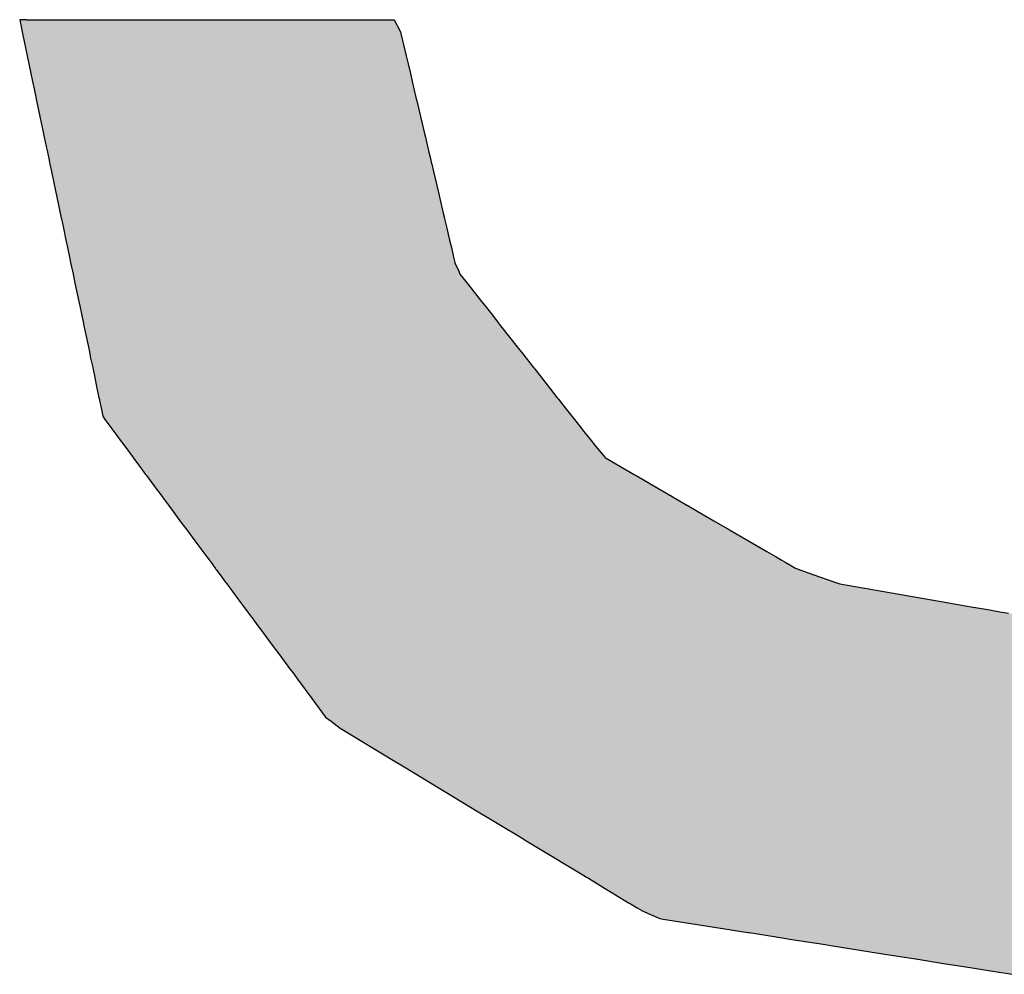
# Model space of a CAD drawing. Extents: x -24 to 701, y -317 to 409.
# Drawn here: x 109 to 112, y -60 to -57 of the extents above; entities that cross this region are included whole.
import ezdxf

# ---------------------------------------------------------------- set-up
doc = ezdxf.new("R2010")
doc.units = 0
doc.layers.add('EBENE_1', color=160, linetype='CONTINUOUS')

# ---------------------------------------------------------------- blocks, each defined once
blk = doc.blocks.new('*U21')
at = {"layer": 'EBENE_1', "color": 7, "linetype": 'CONTINUOUS'}
for p, q in [((-57.42238, -25.94002), (-57.42729, -25.94023)), ((-57.42729, -25.94023), (-57.42551, -25.94869)), ((-57.42238, -25.94002), (-57.4051, -25.94002)), ((-57.4051, -25.94002), (-57.34435, -25.94002)), ((-57.34435, -25.94002), (-57.19813, -25.94002)), ((-57.19813, -25.94002), (-57.15837, -25.94002)), ((-57.15837, -25.94002), (-57.15826, -25.94023)), ((-57.15826, -25.94023), (-57.15364, -25.94869)), ((-57.42551, -25.94869), (-57.42527, -25.94985)), ((-57.42527, -25.94985), (-57.42527, -25.94985)), ((-57.42527, -25.94985), (-57.42187, -25.96604)), ((-57.15364, -25.94869), (-57.15337, -25.94985)), ((-57.15337, -25.94985), (-57.15337, -25.94985)), ((-57.15337, -25.94985), (-57.14955, -25.96604)), ((-57.42187, -25.96604), (-57.42069, -25.97167)), ((-57.42069, -25.97167), (-57.41921, -25.97869)), ((-57.14955, -25.96604), (-57.14823, -25.97167)), ((-57.14823, -25.97167), (-57.14657, -25.97869)), ((-57.41921, -25.97869), (-57.418, -25.98447)), ((-57.14657, -25.97869), (-57.14521, -25.98447)), ((-57.418, -25.98447), (-57.41692, -25.98963)), ((-57.14521, -25.98447), (-57.14399, -25.98963)), ((-57.41692, -25.98963), (-57.41539, -25.9969)), ((-57.14399, -25.98963), (-57.14228, -25.9969)), ((-57.41539, -25.9969), (-57.41511, -25.99824)), ((-57.41511, -25.99824), (-57.41034, -26.02096)), ((-57.14228, -25.9969), (-57.14196, -25.99824)), ((-57.14196, -25.99824), (-57.13661, -26.02096)), ((-57.41034, -26.02096), (-57.40961, -26.02442)), ((-57.13661, -26.02096), (-57.1358, -26.02442)), ((-57.40961, -26.02442), (-57.40818, -26.03125)), ((-57.1358, -26.02442), (-57.13419, -26.03125)), ((-57.40818, -26.03125), (-57.40757, -26.03415)), ((-57.40757, -26.03415), (-57.40732, -26.03535)), ((-57.40732, -26.03535), (-57.40636, -26.03991)), ((-57.13419, -26.03125), (-57.1335, -26.03415)), ((-57.1335, -26.03415), (-57.13322, -26.03535)), ((-57.13322, -26.03535), (-57.13215, -26.03991)), ((-57.40636, -26.03991), (-57.40585, -26.04235)), ((-57.40585, -26.04235), (-57.40554, -26.04383)), ((-57.13215, -26.03991), (-57.13157, -26.04235)), ((-57.13157, -26.04235), (-57.13122, -26.04383)), ((-57.40554, -26.04383), (-57.40441, -26.04924)), ((-57.40441, -26.04924), (-57.40128, -26.06415)), ((-57.13122, -26.04383), (-57.12995, -26.04924)), ((-57.12995, -26.04924), (-57.12644, -26.06415)), ((-57.40128, -26.06415), (-57.40079, -26.06648)), ((-57.12644, -26.06415), (-57.12589, -26.06648)), ((-57.40079, -26.06648), (-57.39815, -26.07902)), ((-57.12589, -26.06648), (-57.12293, -26.07902)), ((-57.39815, -26.07902), (-57.39741, -26.08259)), ((-57.39741, -26.08259), (-57.39731, -26.08305)), ((-57.39731, -26.08305), (-57.39588, -26.08988)), ((-57.12293, -26.07902), (-57.12209, -26.08259)), ((-57.12209, -26.08259), (-57.12198, -26.08305)), ((-57.12198, -26.08305), (-57.12037, -26.08988)), ((-57.39588, -26.08988), (-57.39407, -26.09849)), ((-57.12037, -26.08988), (-57.11834, -26.09849)), ((-57.39407, -26.09849), (-57.39295, -26.10383)), ((-57.11834, -26.09849), (-57.11708, -26.10383)), ((-57.39295, -26.10383), (-57.39152, -26.11062)), ((-57.11708, -26.10383), (-57.11549, -26.11062)), ((-57.39152, -26.11062), (-57.39067, -26.11466)), ((-57.11549, -26.11062), (-57.11453, -26.11466)), ((-57.39067, -26.11466), (-57.39066, -26.11471)), ((-57.39066, -26.11471), (-57.38937, -26.12089)), ((-57.11453, -26.11466), (-57.11451, -26.11471)), ((-57.11451, -26.11471), (-57.11179, -26.12089)), ((-57.38937, -26.12089), (-57.38894, -26.12291)), ((-57.38894, -26.12291), (-57.38756, -26.12948)), ((-57.11179, -26.12089), (-57.1109, -26.12291)), ((-57.1109, -26.12291), (-57.10573, -26.12948)), ((-57.38756, -26.12948), (-57.38481, -26.14258)), ((-57.10573, -26.12948), (-57.09542, -26.14258)), ((-57.38481, -26.14258), (-57.38415, -26.14576)), ((-57.38415, -26.14576), (-57.38293, -26.15155)), ((-57.09542, -26.14258), (-57.09292, -26.14576)), ((-57.09292, -26.14576), (-57.08836, -26.15155)), ((-57.38293, -26.15155), (-57.38149, -26.15843)), ((-57.08836, -26.15155), (-57.08294, -26.15843)), ((-57.38149, -26.15843), (-57.38141, -26.1588)), ((-57.38141, -26.1588), (-57.37771, -26.17642)), ((-57.08294, -26.15843), (-57.08265, -26.1588)), ((-57.08265, -26.1588), (-57.06878, -26.17642)), ((-57.37771, -26.17642), (-57.37664, -26.18152)), ((-57.06878, -26.17642), (-57.06477, -26.18152)), ((-57.37664, -26.18152), (-57.37652, -26.18212)), ((-57.37652, -26.18212), (-57.37628, -26.18324)), ((-57.37628, -26.18324), (-57.37483, -26.19013)), ((-57.06477, -26.18152), (-57.0643, -26.18212)), ((-57.0643, -26.18212), (-57.06341, -26.18324)), ((-57.06341, -26.18324), (-57.05799, -26.19013)), ((-57.37483, -26.19013), (-57.37474, -26.1906)), ((-57.37474, -26.1906), (-57.37456, -26.19143)), ((-57.37456, -26.19143), (-57.37361, -26.19598)), ((-57.05799, -26.19013), (-57.05762, -26.1906)), ((-57.05762, -26.1906), (-57.05697, -26.19143)), ((-57.05697, -26.19143), (-57.05338, -26.19598)), ((-57.37361, -26.19598), (-57.37359, -26.19607)), ((-57.37359, -26.19607), (-57.37223, -26.20256)), ((-57.05338, -26.19598), (-57.05331, -26.19607)), ((-57.05331, -26.19607), (-57.04821, -26.20256)), ((-57.37223, -26.20256), (-57.3703, -26.21172)), ((-57.04821, -26.20256), (-57.04099, -26.21172)), ((-57.3703, -26.21172), (-57.37003, -26.21301)), ((-57.04099, -26.21172), (-57.03998, -26.21301)), ((-57.37003, -26.21301), (-57.36988, -26.21371)), ((-57.36988, -26.21371), (-57.36879, -26.21891)), ((-57.36879, -26.21891), (-57.36752, -26.22499)), ((-57.03998, -26.21301), (-57.03943, -26.21371)), ((-57.03943, -26.21371), (-57.03533, -26.21891)), ((-57.03533, -26.21891), (-57.03055, -26.22499)), ((-57.36752, -26.22499), (-57.36599, -26.22735)), ((-57.03055, -26.22499), (-57.02869, -26.22735)), ((-57.36599, -26.22735), (-57.36521, -26.22854)), ((-57.36521, -26.22854), (-57.3611, -26.23408)), ((-57.02869, -26.22735), (-57.02775, -26.22854)), ((-57.02775, -26.22854), (-57.02339, -26.23408)), ((-57.3611, -26.23408), (-57.35902, -26.23689)), ((-57.35902, -26.23689), (-57.3575, -26.23895)), ((-57.3575, -26.23895), (-57.35704, -26.23957)), ((-57.35704, -26.23957), (-57.35572, -26.24135)), ((-57.02339, -26.23408), (-57.02118, -26.23689)), ((-57.02118, -26.23689), (-57.01956, -26.23895)), ((-57.01956, -26.23895), (-57.01907, -26.23957)), ((-57.01907, -26.23957), (-57.01767, -26.24135)), ((-57.35572, -26.24135), (-57.35182, -26.2466)), ((-57.35182, -26.2466), (-57.34576, -26.25477)), ((-57.01767, -26.24135), (-57.01353, -26.2466)), ((-57.01353, -26.2466), (-57.00658, -26.25477)), ((-57.34576, -26.25477), (-57.34544, -26.25521)), ((-57.34544, -26.25521), (-57.34247, -26.25921)), ((-57.00658, -26.25477), (-57.00583, -26.25521)), ((-57.00583, -26.25521), (-56.99895, -26.25921)), ((-57.34247, -26.25921), (-57.3368, -26.26685)), ((-56.99895, -26.25921), (-56.9858, -26.26685)), ((-57.3368, -26.26685), (-57.33614, -26.26775)), ((-57.33614, -26.26775), (-57.32816, -26.2785)), ((-56.9858, -26.26685), (-56.98425, -26.26775)), ((-56.98425, -26.26775), (-56.96575, -26.2785)), ((-57.32816, -26.2785), (-57.32803, -26.27867)), ((-57.32803, -26.27867), (-57.325, -26.28276)), ((-57.325, -26.28276), (-57.32325, -26.28511)), ((-56.96575, -26.2785), (-56.96546, -26.27867)), ((-56.96546, -26.27867), (-56.95843, -26.28276)), ((-56.95843, -26.28276), (-56.95437, -26.28511)), ((-57.32325, -26.28511), (-57.32045, -26.28889)), ((-57.32045, -26.28889), (-57.32032, -26.28907)), ((-57.32032, -26.28907), (-57.31701, -26.29353)), ((-56.95437, -26.28511), (-56.94787, -26.28889)), ((-56.94787, -26.28889), (-56.94757, -26.28907)), ((-56.94757, -26.28907), (-56.93989, -26.29353)), ((-57.31701, -26.29353), (-57.3121, -26.30016)), ((-56.93989, -26.29353), (-56.92849, -26.30016)), ((-57.3121, -26.30016), (-57.30725, -26.3067)), ((-56.92849, -26.30016), (-56.91724, -26.3067)), ((-57.30725, -26.3067), (-57.30135, -26.31465)), ((-56.91724, -26.3067), (-56.90355, -26.31465)), ((-57.30135, -26.31465), (-57.29564, -26.32234)), ((-56.90355, -26.31465), (-56.89031, -26.32234)), ((-57.29564, -26.32234), (-57.29277, -26.32621)), ((-56.89031, -26.32234), (-56.88365, -26.32621)), ((-57.29277, -26.32621), (-57.29124, -26.32828)), ((-57.29124, -26.32828), (-57.28979, -26.33023)), ((-57.28979, -26.33023), (-57.2868, -26.33427)), ((-56.88365, -26.32621), (-56.88009, -26.32828)), ((-56.88009, -26.32828), (-56.87673, -26.33023)), ((-56.87673, -26.33023), (-56.86979, -26.33427)), ((-57.2868, -26.33427), (-57.28651, -26.33465)), ((-57.28651, -26.33465), (-57.28597, -26.33539)), ((-57.28597, -26.33539), (-57.2851, -26.33656)), ((-57.2851, -26.33656), (-57.28332, -26.33895)), ((-57.28332, -26.33895), (-57.27959, -26.34399)), ((-56.86979, -26.33427), (-56.86871, -26.33465)), ((-56.86871, -26.33465), (-56.86662, -26.33539)), ((-56.86662, -26.33539), (-56.8633, -26.33656)), ((-56.8633, -26.33656), (-56.85653, -26.33895)), ((-56.85653, -26.33895), (-56.84225, -26.34399)), ((-57.27959, -26.34399), (-57.279, -26.34478)), ((-57.279, -26.34478), (-57.27844, -26.34553)), ((-57.27844, -26.34553), (-57.27488, -26.35034)), ((-56.84225, -26.34399), (-56.84, -26.34478)), ((-56.84, -26.34478), (-56.83789, -26.34553)), ((-56.83789, -26.34553), (-56.8103, -26.35034)), ((-57.27488, -26.35034), (-57.27437, -26.35102)), ((-57.27437, -26.35102), (-57.26853, -26.3589)), ((-56.8103, -26.35034), (-56.80638, -26.35102)), ((-56.80638, -26.35102), (-56.76118, -26.3589)), ((-57.26853, -26.3589), (-57.26643, -26.36173)), ((-56.76118, -26.3589), (-56.74497, -26.36173)), ((-57.26643, -26.36173), (-57.2647, -26.36406)), ((-57.2647, -26.36406), (-57.26358, -26.36557)), ((-57.26358, -26.36557), (-57.26336, -26.36586)), ((-57.26336, -26.36586), (-57.26278, -26.36665)), ((-57.26278, -26.36665), (-57.26139, -26.36852)), ((-56.74497, -26.36173), (-56.73158, -26.36406)), ((-56.73158, -26.36406), (-56.72291, -26.36557)), ((-56.72291, -26.36557), (-56.72125, -26.36586)), ((-56.72125, -26.36586), (-56.71671, -26.36665)), ((-57.26139, -26.36852), (-57.26064, -26.36953)), ((-57.26064, -26.36953), (-57.26054, -26.36967)), ((-57.26054, -26.36967), (-57.25915, -26.37154)), ((-57.25915, -26.37154), (-57.25896, -26.3718)), ((-57.25896, -26.3718), (-57.25761, -26.37362)), ((-57.25761, -26.37362), (-57.25751, -26.37376)), ((-57.25751, -26.37376), (-57.25302, -26.37981)), ((-57.25302, -26.37981), (-57.2524, -26.38065)), ((-57.2524, -26.38065), (-57.24654, -26.38854)), ((-57.24654, -26.38854), (-57.24118, -26.39577)), ((-57.24118, -26.39577), (-57.23265, -26.40727)), ((-57.23265, -26.40727), (-57.23111, -26.40934)), ((-57.23111, -26.40934), (-57.22759, -26.41409)), ((-57.22759, -26.41409), (-57.21731, -26.42794)), ((-57.21731, -26.42794), (-57.20742, -26.44129)), ((-57.20742, -26.44129), (-57.20352, -26.44421)), ((-57.20352, -26.44421), (-57.1969, -26.44918)), ((-57.1969, -26.44918), (-57.1957, -26.45008)), ((-57.1957, -26.45008), (-57.15871, -26.47246)), ((-57.15871, -26.47246), (-57.15111, -26.47706)), ((-57.15111, -26.47706), (-57.12535, -26.49264)), ((-57.12535, -26.49264), (-57.09897, -26.50861)), ((-57.09897, -26.50861), (-57.08896, -26.51466)), ((-57.08896, -26.51466), (-57.08292, -26.51832)), ((-57.08292, -26.51832), (-57.06699, -26.52796)), ((-57.06699, -26.52796), (-57.06289, -26.53043)), ((-57.06289, -26.53043), (-57.05439, -26.53558)), ((-57.05439, -26.53558), (-57.02392, -26.55401)), ((-57.02392, -26.55401), (-57.02001, -26.55638)), ((-57.02001, -26.55638), (-57.01864, -26.55721)), ((-57.01864, -26.55721), (-57.00697, -26.56427)), ((-57.00697, -26.56427), (-57.00586, -26.56494)), ((-57.00586, -26.56494), (-57.00222, -26.56714)), ((-57.00222, -26.56714), (-56.98971, -26.57471)), ((-56.98971, -26.57471), (-56.98909, -26.57509)), ((-56.98909, -26.57509), (-56.98361, -26.5784)), ((-56.98361, -26.5784), (-56.98101, -26.57997)), ((-56.98101, -26.57997), (-56.98052, -26.58027)), ((-56.98052, -26.58027), (-56.97235, -26.58384)), ((-56.97235, -26.58384), (-56.96721, -26.58608)), ((-56.96721, -26.58608), (-56.96483, -26.58646)), ((-56.96483, -26.58646), (-56.92053, -26.59348)), ((-56.92053, -26.59348), (-56.90398, -26.5961)), ((-56.90398, -26.5961), (-56.90308, -26.59624)), ((-56.90308, -26.59624), (-56.89395, -26.59769)), ((-56.89395, -26.59769), (-56.8809, -26.59975)), ((-56.8809, -26.59975), (-56.8724, -26.6011)), ((-56.8724, -26.6011), (-56.84998, -26.60465)), ((-56.84998, -26.60465), (-56.84454, -26.60552)), ((-56.84454, -26.60552), (-56.8088, -26.61118)), ((-56.8088, -26.61118), (-56.78196, -26.61543)), ((-56.78196, -26.61543), (-56.76358, -26.61834)), ((-56.76358, -26.61834), (-56.74893, -26.62066)), ((-56.74893, -26.62066), (-56.72651, -26.62421)), ((-56.72651, -26.62421), (-56.71394, -26.62621))]:
    blk.add_line(p, q, dxfattribs=at)
for points in [[(-57.42238, -25.94002), (-57.42729, -25.94023), (-57.15826, -25.94023)], [(-57.42729, -25.94023), (-57.42551, -25.94869), (-57.15364, -25.94869)], [(-57.42238, -25.94002), (-57.42238, -25.94002), (-57.4051, -25.94002)], [(-57.4051, -25.94002), (-57.4051, -25.94002), (-57.34435, -25.94002)], [(-57.34435, -25.94002), (-57.34435, -25.94002), (-57.19813, -25.94002)], [(-57.19813, -25.94002), (-57.19813, -25.94002), (-57.15837, -25.94002)], [(-57.42551, -25.94869), (-57.42527, -25.94985), (-57.15337, -25.94985)], [(-57.42527, -25.94985), (-57.42527, -25.94985), (-57.15337, -25.94985)], [(-57.42527, -25.94985), (-57.42187, -25.96604), (-57.14955, -25.96604)], [(-57.42187, -25.96604), (-57.42069, -25.97167), (-57.14823, -25.97167)], [(-57.42069, -25.97167), (-57.41921, -25.97869), (-57.14657, -25.97869)], [(-57.41921, -25.97869), (-57.418, -25.98447), (-57.14521, -25.98447)], [(-57.418, -25.98447), (-57.41692, -25.98963), (-57.14399, -25.98963)], [(-57.41692, -25.98963), (-57.41539, -25.9969), (-57.14228, -25.9969)], [(-57.41539, -25.9969), (-57.41511, -25.99824), (-57.14196, -25.99824)], [(-57.41511, -25.99824), (-57.41034, -26.02096), (-57.13661, -26.02096)], [(-57.41034, -26.02096), (-57.40961, -26.02442), (-57.1358, -26.02442)], [(-57.40961, -26.02442), (-57.40818, -26.03125), (-57.13419, -26.03125)], [(-57.40818, -26.03125), (-57.40757, -26.03415), (-57.1335, -26.03415)], [(-57.40757, -26.03415), (-57.40732, -26.03535), (-57.13322, -26.03535)], [(-57.40732, -26.03535), (-57.40636, -26.03991), (-57.13215, -26.03991)], [(-57.40636, -26.03991), (-57.40585, -26.04235), (-57.13157, -26.04235)], [(-57.40585, -26.04235), (-57.40554, -26.04383), (-57.13122, -26.04383)], [(-57.40554, -26.04383), (-57.40441, -26.04924), (-57.12995, -26.04924)], [(-57.40441, -26.04924), (-57.40128, -26.06415), (-57.12644, -26.06415)], [(-57.40128, -26.06415), (-57.40079, -26.06648), (-57.12589, -26.06648)], [(-57.40079, -26.06648), (-57.39815, -26.07902), (-57.12293, -26.07902)], [(-57.39815, -26.07902), (-57.39741, -26.08259), (-57.12209, -26.08259)], [(-57.39741, -26.08259), (-57.39731, -26.08305), (-57.12198, -26.08305)], [(-57.39731, -26.08305), (-57.39588, -26.08988), (-57.12037, -26.08988)], [(-57.39588, -26.08988), (-57.39407, -26.09849), (-57.11834, -26.09849)], [(-57.39407, -26.09849), (-57.39295, -26.10383), (-57.11708, -26.10383)], [(-57.39295, -26.10383), (-57.39152, -26.11062), (-57.11549, -26.11062)], [(-57.39152, -26.11062), (-57.39067, -26.11466), (-57.11453, -26.11466)], [(-57.39067, -26.11466), (-57.39066, -26.11471), (-57.11451, -26.11471)], [(-57.39066, -26.11471), (-57.38937, -26.12089), (-57.11179, -26.12089)], [(-57.38937, -26.12089), (-57.38894, -26.12291), (-57.1109, -26.12291)], [(-57.38894, -26.12291), (-57.38756, -26.12948), (-57.10573, -26.12948)], [(-57.38756, -26.12948), (-57.38481, -26.14258), (-57.09542, -26.14258)], [(-57.38481, -26.14258), (-57.38415, -26.14576), (-57.09292, -26.14576)], [(-57.38415, -26.14576), (-57.38293, -26.15155), (-57.08836, -26.15155)], [(-57.38293, -26.15155), (-57.38149, -26.15843), (-57.08294, -26.15843)], [(-57.38149, -26.15843), (-57.38141, -26.1588), (-57.08265, -26.1588)], [(-57.38141, -26.1588), (-57.37771, -26.17642), (-57.06878, -26.17642)], [(-57.37771, -26.17642), (-57.37664, -26.18152), (-57.06477, -26.18152)], [(-57.37664, -26.18152), (-57.37652, -26.18212), (-57.0643, -26.18212)], [(-57.37652, -26.18212), (-57.37628, -26.18324), (-57.06341, -26.18324)], [(-57.37628, -26.18324), (-57.37483, -26.19013), (-57.05799, -26.19013)], [(-57.37483, -26.19013), (-57.37474, -26.1906), (-57.05762, -26.1906)], [(-57.37474, -26.1906), (-57.37456, -26.19143), (-57.05697, -26.19143)], [(-57.37456, -26.19143), (-57.37361, -26.19598), (-57.05338, -26.19598)], [(-57.37361, -26.19598), (-57.37359, -26.19607), (-57.05331, -26.19607)], [(-57.37359, -26.19607), (-57.37223, -26.20256), (-57.04821, -26.20256)], [(-57.37223, -26.20256), (-57.3703, -26.21172), (-57.04099, -26.21172)], [(-57.3703, -26.21172), (-57.37003, -26.21301), (-57.03998, -26.21301)], [(-57.37003, -26.21301), (-57.36988, -26.21371), (-57.03943, -26.21371)], [(-57.36988, -26.21371), (-57.36879, -26.21891), (-57.03533, -26.21891)], [(-57.36879, -26.21891), (-57.36752, -26.22499), (-57.03055, -26.22499)], [(-57.36752, -26.22499), (-57.36599, -26.22735), (-57.02869, -26.22735)], [(-57.36599, -26.22735), (-57.36521, -26.22854), (-57.02775, -26.22854)], [(-57.36521, -26.22854), (-57.3611, -26.23408), (-57.02339, -26.23408)], [(-57.3611, -26.23408), (-57.35902, -26.23689), (-57.02118, -26.23689)], [(-57.35902, -26.23689), (-57.3575, -26.23895), (-57.01956, -26.23895)], [(-57.3575, -26.23895), (-57.35704, -26.23957), (-57.01907, -26.23957)], [(-57.35704, -26.23957), (-57.35572, -26.24135), (-57.01767, -26.24135)], [(-57.35572, -26.24135), (-57.35182, -26.2466), (-57.01353, -26.2466)], [(-57.35182, -26.2466), (-57.34576, -26.25477), (-57.00658, -26.25477)], [(-57.34576, -26.25477), (-57.34544, -26.25521), (-57.00583, -26.25521)], [(-57.34544, -26.25521), (-57.34247, -26.25921), (-56.99895, -26.25921)], [(-57.34247, -26.25921), (-57.3368, -26.26685), (-56.9858, -26.26685)], [(-57.3368, -26.26685), (-57.33614, -26.26775), (-56.98425, -26.26775)], [(-57.33614, -26.26775), (-57.32816, -26.2785), (-56.96575, -26.2785)], [(-57.32816, -26.2785), (-57.32803, -26.27867), (-56.96546, -26.27867)], [(-57.32803, -26.27867), (-57.325, -26.28276), (-56.95843, -26.28276)], [(-57.325, -26.28276), (-57.32325, -26.28511), (-56.95437, -26.28511)], [(-57.32325, -26.28511), (-57.32045, -26.28889), (-56.94787, -26.28889)], [(-57.32045, -26.28889), (-57.32032, -26.28907), (-56.94757, -26.28907)], [(-57.32032, -26.28907), (-57.31701, -26.29353), (-56.93989, -26.29353)], [(-57.31701, -26.29353), (-57.3121, -26.30016), (-56.92849, -26.30016)], [(-57.3121, -26.30016), (-57.30725, -26.3067), (-56.91724, -26.3067)], [(-57.30725, -26.3067), (-57.30135, -26.31465), (-56.90355, -26.31465)], [(-57.30135, -26.31465), (-57.29564, -26.32234), (-56.89031, -26.32234)], [(-57.29564, -26.32234), (-57.29277, -26.32621), (-56.88365, -26.32621)], [(-57.29277, -26.32621), (-57.29124, -26.32828), (-56.88009, -26.32828)], [(-57.29124, -26.32828), (-57.28979, -26.33023), (-56.87673, -26.33023)], [(-57.28979, -26.33023), (-57.2868, -26.33427), (-56.86979, -26.33427)], [(-57.2868, -26.33427), (-57.28651, -26.33465), (-56.86871, -26.33465)], [(-57.28651, -26.33465), (-57.28597, -26.33539), (-56.86662, -26.33539)], [(-57.28597, -26.33539), (-57.2851, -26.33656), (-56.8633, -26.33656)], [(-57.2851, -26.33656), (-57.28332, -26.33895), (-56.85653, -26.33895)], [(-57.28332, -26.33895), (-57.27959, -26.34399), (-56.84225, -26.34399)], [(-57.27959, -26.34399), (-57.279, -26.34478), (-56.84, -26.34478)], [(-57.279, -26.34478), (-57.27844, -26.34553), (-56.83789, -26.34553)], [(-57.27844, -26.34553), (-57.27488, -26.35034), (-56.8103, -26.35034)], [(-57.27488, -26.35034), (-57.27437, -26.35102), (-56.80638, -26.35102)], [(-57.27437, -26.35102), (-57.26853, -26.3589), (-56.76118, -26.3589)], [(-57.26853, -26.3589), (-57.26643, -26.36173), (-56.74497, -26.36173)], [(-57.26643, -26.36173), (-57.2647, -26.36406), (-56.73158, -26.36406)], [(-57.2647, -26.36406), (-57.26358, -26.36557), (-56.72291, -26.36557)], [(-57.26358, -26.36557), (-57.26336, -26.36586), (-56.72125, -26.36586)], [(-57.26336, -26.36586), (-57.26278, -26.36665), (-56.71671, -26.36665)], [(-57.26278, -26.36665), (-57.26139, -26.36852), (-56.70598, -26.36852)], [(-57.26139, -26.36852), (-57.26064, -26.36953), (-56.70021, -26.36953)], [(-57.26064, -26.36953), (-57.26054, -26.36967), (-56.69939, -26.36967)], [(-57.26054, -26.36967), (-57.25915, -26.37154), (-56.68869, -26.37154)], [(-57.25915, -26.37154), (-57.25896, -26.3718), (-56.68716, -26.3718)], [(-57.25896, -26.3718), (-57.25761, -26.37362), (-56.67676, -26.37362)], [(-57.25761, -26.37362), (-57.25751, -26.37376), (-56.09896, -26.37376)], [(-57.25751, -26.37376), (-57.25302, -26.37981), (-56.1032, -26.37981)], [(-57.25302, -26.37981), (-57.2524, -26.38065), (-56.10379, -26.38065)], [(-57.2524, -26.38065), (-57.24654, -26.38854), (-56.10931, -26.38854)], [(-57.24654, -26.38854), (-57.24118, -26.39577), (-56.11438, -26.39577)], [(-57.24118, -26.39577), (-57.23265, -26.40727), (-56.12243, -26.40727)], [(-57.23265, -26.40727), (-57.23111, -26.40934), (-56.12387, -26.40934)], [(-57.23111, -26.40934), (-57.22759, -26.41409), (-56.1272, -26.41409)], [(-57.22759, -26.41409), (-57.21731, -26.42794), (-56.13798, -26.42794)], [(-57.21731, -26.42794), (-57.20742, -26.44129), (-56.16003, -26.44129)], [(-57.20742, -26.44129), (-57.20352, -26.44421), (-56.16485, -26.44421)], [(-57.20352, -26.44421), (-57.1969, -26.44918), (-56.17306, -26.44918)], [(-57.1969, -26.44918), (-57.1957, -26.45008), (-56.17455, -26.45008)], [(-57.1957, -26.45008), (-57.15871, -26.47246), (-56.21153, -26.47246)], [(-57.15871, -26.47246), (-57.15111, -26.47706), (-56.21914, -26.47706)], [(-57.15111, -26.47706), (-57.12535, -26.49264), (-56.24488, -26.49264)], [(-57.12535, -26.49264), (-57.09897, -26.50861), (-56.27126, -26.50861)], [(-57.09897, -26.50861), (-57.08896, -26.51466), (-56.28126, -26.51466)], [(-57.08896, -26.51466), (-57.08292, -26.51832), (-56.2873, -26.51832)], [(-57.08292, -26.51832), (-57.06699, -26.52796), (-56.30323, -26.52796)], [(-57.06699, -26.52796), (-57.06289, -26.53043), (-56.30732, -26.53043)], [(-57.06289, -26.53043), (-57.05439, -26.53558), (-56.31582, -26.53558)], [(-57.05439, -26.53558), (-57.02392, -26.55401), (-56.34628, -26.55401)], [(-57.02392, -26.55401), (-57.02001, -26.55638), (-56.35019, -26.55638)], [(-57.02001, -26.55638), (-57.01864, -26.55721), (-56.35156, -26.55721)], [(-57.01864, -26.55721), (-57.00697, -26.56427), (-56.36323, -26.56427)], [(-57.00697, -26.56427), (-57.00586, -26.56494), (-56.36434, -26.56494)], [(-57.00586, -26.56494), (-57.00222, -26.56714), (-56.36797, -26.56714)], [(-57.00222, -26.56714), (-56.98971, -26.57471), (-56.38048, -26.57471)], [(-56.98971, -26.57471), (-56.98909, -26.57509), (-56.3811, -26.57509)], [(-56.98909, -26.57509), (-56.98361, -26.5784), (-56.38662, -26.5784)], [(-56.98361, -26.5784), (-56.98101, -26.57997), (-56.39544, -26.57997)], [(-56.98101, -26.57997), (-56.98052, -26.58027), (-56.39711, -26.58027)], [(-56.98052, -26.58027), (-56.97235, -26.58384), (-56.41718, -26.58384)], [(-56.97235, -26.58384), (-56.96721, -26.58608), (-56.42979, -26.58608)], [(-56.96721, -26.58608), (-56.96483, -26.58646), (-56.43192, -26.58646)], [(-56.96483, -26.58646), (-56.92053, -26.59348), (-56.47139, -26.59348)], [(-56.92053, -26.59348), (-56.90398, -26.5961), (-56.48613, -26.5961)], [(-56.90398, -26.5961), (-56.90308, -26.59624), (-56.48693, -26.59624)], [(-56.90308, -26.59624), (-56.89395, -26.59769), (-56.49507, -26.59769)], [(-56.89395, -26.59769), (-56.8809, -26.59975), (-56.5067, -26.59975)], [(-56.8809, -26.59975), (-56.8724, -26.6011), (-56.51427, -26.6011)], [(-56.8724, -26.6011), (-56.84998, -26.60465), (-56.53425, -26.60465)], [(-56.84998, -26.60465), (-56.84454, -26.60552), (-56.5391, -26.60552)], [(-56.84454, -26.60552), (-56.8088, -26.61118), (-56.57094, -26.61118)], [(-56.8088, -26.61118), (-56.78196, -26.61543), (-56.59486, -26.61543)], [(-56.78196, -26.61543), (-56.76358, -26.61834), (-56.61123, -26.61834)], [(-56.76358, -26.61834), (-56.74893, -26.62066), (-56.62428, -26.62066)], [(-56.74893, -26.62066), (-56.72651, -26.62421), (-56.64426, -26.62421)], [(-56.72651, -26.62421), (-56.71394, -26.62621), (-56.65547, -26.62621)]]:
    blk.add_solid(points, dxfattribs=at)
at = {"layer": 'EBENE_1', "color": 7, "linetype": 'CONTINUOUS', "extrusion": (0, 0, -1)}
for points in [[(57.42729, -25.94023), (57.15826, -25.94023), (57.15364, -25.94869)], [(57.42238, -25.94002), (57.15837, -25.94002), (57.15826, -25.94023)], [(57.42551, -25.94869), (57.15364, -25.94869), (57.15337, -25.94985)], [(57.42527, -25.94985), (57.15337, -25.94985), (57.15337, -25.94985)], [(57.42527, -25.94985), (57.15337, -25.94985), (57.14955, -25.96604)], [(57.42187, -25.96604), (57.14955, -25.96604), (57.14823, -25.97167)], [(57.42069, -25.97167), (57.14823, -25.97167), (57.14657, -25.97869)], [(57.41921, -25.97869), (57.14657, -25.97869), (57.14521, -25.98447)], [(57.418, -25.98447), (57.14521, -25.98447), (57.14399, -25.98963)], [(57.41692, -25.98963), (57.14399, -25.98963), (57.14228, -25.9969)], [(57.41539, -25.9969), (57.14228, -25.9969), (57.14196, -25.99824)], [(57.41511, -25.99824), (57.14196, -25.99824), (57.13661, -26.02096)], [(57.41034, -26.02096), (57.13661, -26.02096), (57.1358, -26.02442)], [(57.40961, -26.02442), (57.1358, -26.02442), (57.13419, -26.03125)], [(57.40818, -26.03125), (57.13419, -26.03125), (57.1335, -26.03415)], [(57.40757, -26.03415), (57.1335, -26.03415), (57.13322, -26.03535)], [(57.40732, -26.03535), (57.13322, -26.03535), (57.13215, -26.03991)], [(57.40636, -26.03991), (57.13215, -26.03991), (57.13157, -26.04235)], [(57.40585, -26.04235), (57.13157, -26.04235), (57.13122, -26.04383)], [(57.40554, -26.04383), (57.13122, -26.04383), (57.12995, -26.04924)], [(57.40441, -26.04924), (57.12995, -26.04924), (57.12644, -26.06415)], [(57.40128, -26.06415), (57.12644, -26.06415), (57.12589, -26.06648)], [(57.40079, -26.06648), (57.12589, -26.06648), (57.12293, -26.07902)], [(57.39815, -26.07902), (57.12293, -26.07902), (57.12209, -26.08259)], [(57.39741, -26.08259), (57.12209, -26.08259), (57.12198, -26.08305)], [(57.39731, -26.08305), (57.12198, -26.08305), (57.12037, -26.08988)], [(57.39588, -26.08988), (57.12037, -26.08988), (57.11834, -26.09849)], [(57.39407, -26.09849), (57.11834, -26.09849), (57.11708, -26.10383)], [(57.39295, -26.10383), (57.11708, -26.10383), (57.11549, -26.11062)], [(57.39152, -26.11062), (57.11549, -26.11062), (57.11453, -26.11466)], [(57.39067, -26.11466), (57.11453, -26.11466), (57.11451, -26.11471)], [(57.39066, -26.11471), (57.11451, -26.11471), (57.11179, -26.12089)], [(57.38937, -26.12089), (57.11179, -26.12089), (57.1109, -26.12291)], [(57.38894, -26.12291), (57.1109, -26.12291), (57.10573, -26.12948)], [(57.38756, -26.12948), (57.10573, -26.12948), (57.09542, -26.14258)], [(57.38481, -26.14258), (57.09542, -26.14258), (57.09292, -26.14576)], [(57.38415, -26.14576), (57.09292, -26.14576), (57.08836, -26.15155)], [(57.38293, -26.15155), (57.08836, -26.15155), (57.08294, -26.15843)], [(57.38149, -26.15843), (57.08294, -26.15843), (57.08265, -26.1588)], [(57.38141, -26.1588), (57.08265, -26.1588), (57.06878, -26.17642)], [(57.37771, -26.17642), (57.06878, -26.17642), (57.06477, -26.18152)], [(57.37664, -26.18152), (57.06477, -26.18152), (57.0643, -26.18212)], [(57.37652, -26.18212), (57.0643, -26.18212), (57.06341, -26.18324)], [(57.37628, -26.18324), (57.06341, -26.18324), (57.05799, -26.19013)], [(57.37483, -26.19013), (57.05799, -26.19013), (57.05762, -26.1906)], [(57.37474, -26.1906), (57.05762, -26.1906), (57.05697, -26.19143)], [(57.37456, -26.19143), (57.05697, -26.19143), (57.05338, -26.19598)], [(57.37361, -26.19598), (57.05338, -26.19598), (57.05331, -26.19607)], [(57.37359, -26.19607), (57.05331, -26.19607), (57.04821, -26.20256)], [(57.37223, -26.20256), (57.04821, -26.20256), (57.04099, -26.21172)], [(57.3703, -26.21172), (57.04099, -26.21172), (57.03998, -26.21301)], [(57.37003, -26.21301), (57.03998, -26.21301), (57.03943, -26.21371)], [(57.36988, -26.21371), (57.03943, -26.21371), (57.03533, -26.21891)], [(57.36879, -26.21891), (57.03533, -26.21891), (57.03055, -26.22499)], [(57.36752, -26.22499), (57.03055, -26.22499), (57.02869, -26.22735)], [(57.36599, -26.22735), (57.02869, -26.22735), (57.02775, -26.22854)], [(57.36521, -26.22854), (57.02775, -26.22854), (57.02339, -26.23408)], [(57.3611, -26.23408), (57.02339, -26.23408), (57.02118, -26.23689)], [(57.35902, -26.23689), (57.02118, -26.23689), (57.01956, -26.23895)], [(57.3575, -26.23895), (57.01956, -26.23895), (57.01907, -26.23957)], [(57.35704, -26.23957), (57.01907, -26.23957), (57.01767, -26.24135)], [(57.35572, -26.24135), (57.01767, -26.24135), (57.01353, -26.2466)], [(57.35182, -26.2466), (57.01353, -26.2466), (57.00658, -26.25477)], [(57.34576, -26.25477), (57.00658, -26.25477), (57.00583, -26.25521)], [(57.34544, -26.25521), (57.00583, -26.25521), (56.99895, -26.25921)], [(57.34247, -26.25921), (56.99895, -26.25921), (56.9858, -26.26685)], [(57.3368, -26.26685), (56.9858, -26.26685), (56.98425, -26.26775)], [(57.33614, -26.26775), (56.98425, -26.26775), (56.96575, -26.2785)], [(57.32816, -26.2785), (56.96575, -26.2785), (56.96546, -26.27867)], [(57.32803, -26.27867), (56.96546, -26.27867), (56.95843, -26.28276)], [(57.325, -26.28276), (56.95843, -26.28276), (56.95437, -26.28511)], [(57.32325, -26.28511), (56.95437, -26.28511), (56.94787, -26.28889)], [(57.32045, -26.28889), (56.94787, -26.28889), (56.94757, -26.28907)], [(57.32032, -26.28907), (56.94757, -26.28907), (56.93989, -26.29353)], [(57.31701, -26.29353), (56.93989, -26.29353), (56.92849, -26.30016)], [(57.3121, -26.30016), (56.92849, -26.30016), (56.91724, -26.3067)], [(57.30725, -26.3067), (56.91724, -26.3067), (56.90355, -26.31465)], [(57.30135, -26.31465), (56.90355, -26.31465), (56.89031, -26.32234)], [(57.29564, -26.32234), (56.89031, -26.32234), (56.88365, -26.32621)], [(57.29277, -26.32621), (56.88365, -26.32621), (56.88009, -26.32828)], [(57.29124, -26.32828), (56.88009, -26.32828), (56.87673, -26.33023)], [(57.28979, -26.33023), (56.87673, -26.33023), (56.86979, -26.33427)], [(57.2868, -26.33427), (56.86979, -26.33427), (56.86871, -26.33465)], [(57.28651, -26.33465), (56.86871, -26.33465), (56.86662, -26.33539)], [(57.28597, -26.33539), (56.86662, -26.33539), (56.8633, -26.33656)], [(57.2851, -26.33656), (56.8633, -26.33656), (56.85653, -26.33895)], [(57.28332, -26.33895), (56.85653, -26.33895), (56.84225, -26.34399)], [(57.27959, -26.34399), (56.84225, -26.34399), (56.84, -26.34478)], [(57.279, -26.34478), (56.84, -26.34478), (56.83789, -26.34553)], [(57.27844, -26.34553), (56.83789, -26.34553), (56.8103, -26.35034)], [(57.27488, -26.35034), (56.8103, -26.35034), (56.80638, -26.35102)], [(57.27437, -26.35102), (56.80638, -26.35102), (56.76118, -26.3589)], [(57.26853, -26.3589), (56.76118, -26.3589), (56.74497, -26.36173)], [(57.26643, -26.36173), (56.74497, -26.36173), (56.73158, -26.36406)], [(57.2647, -26.36406), (56.73158, -26.36406), (56.72291, -26.36557)], [(57.26358, -26.36557), (56.72291, -26.36557), (56.72125, -26.36586)], [(57.26336, -26.36586), (56.72125, -26.36586), (56.71671, -26.36665)], [(57.26278, -26.36665), (56.71671, -26.36665), (56.70598, -26.36852)], [(57.26139, -26.36852), (56.70598, -26.36852), (56.70021, -26.36953)], [(57.26064, -26.36953), (56.70021, -26.36953), (56.69939, -26.36967)], [(57.26054, -26.36967), (56.69939, -26.36967), (56.68869, -26.37154)], [(57.25915, -26.37154), (56.68869, -26.37154), (56.68716, -26.3718)], [(57.25896, -26.3718), (56.68716, -26.3718), (56.67676, -26.37362)], [(57.25761, -26.37362), (56.09886, -26.37362), (56.09896, -26.37376)], [(57.25751, -26.37376), (56.09896, -26.37376), (56.1032, -26.37981)], [(57.25302, -26.37981), (56.1032, -26.37981), (56.10379, -26.38065)], [(57.2524, -26.38065), (56.10379, -26.38065), (56.10931, -26.38854)], [(57.24654, -26.38854), (56.10931, -26.38854), (56.11438, -26.39577)], [(57.24118, -26.39577), (56.11438, -26.39577), (56.12243, -26.40727)], [(57.23265, -26.40727), (56.12243, -26.40727), (56.12387, -26.40934)], [(57.23111, -26.40934), (56.12387, -26.40934), (56.1272, -26.41409)], [(57.22759, -26.41409), (56.1272, -26.41409), (56.13798, -26.42794)], [(57.21731, -26.42794), (56.13798, -26.42794), (56.16003, -26.44129)], [(57.20742, -26.44129), (56.16003, -26.44129), (56.16485, -26.44421)], [(57.20352, -26.44421), (56.16485, -26.44421), (56.17306, -26.44918)], [(57.1969, -26.44918), (56.17306, -26.44918), (56.17455, -26.45008)], [(57.1957, -26.45008), (56.17455, -26.45008), (56.21153, -26.47246)], [(57.15871, -26.47246), (56.21153, -26.47246), (56.21914, -26.47706)], [(57.15111, -26.47706), (56.21914, -26.47706), (56.24488, -26.49264)], [(57.12535, -26.49264), (56.24488, -26.49264), (56.27126, -26.50861)], [(57.09897, -26.50861), (56.27126, -26.50861), (56.28126, -26.51466)], [(57.08896, -26.51466), (56.28126, -26.51466), (56.2873, -26.51832)], [(57.08292, -26.51832), (56.2873, -26.51832), (56.30323, -26.52796)], [(57.06699, -26.52796), (56.30323, -26.52796), (56.30732, -26.53043)], [(57.06289, -26.53043), (56.30732, -26.53043), (56.31582, -26.53558)], [(57.05439, -26.53558), (56.31582, -26.53558), (56.34628, -26.55401)], [(57.02392, -26.55401), (56.34628, -26.55401), (56.35019, -26.55638)], [(57.02001, -26.55638), (56.35019, -26.55638), (56.35156, -26.55721)], [(57.01864, -26.55721), (56.35156, -26.55721), (56.36323, -26.56427)], [(57.00697, -26.56427), (56.36323, -26.56427), (56.36434, -26.56494)], [(57.00586, -26.56494), (56.36434, -26.56494), (56.36797, -26.56714)], [(57.00222, -26.56714), (56.36797, -26.56714), (56.38048, -26.57471)], [(56.98971, -26.57471), (56.38048, -26.57471), (56.3811, -26.57509)], [(56.98909, -26.57509), (56.3811, -26.57509), (56.38662, -26.5784)], [(56.98361, -26.5784), (56.38662, -26.5784), (56.39544, -26.57997)], [(56.98101, -26.57997), (56.39544, -26.57997), (56.39711, -26.58027)], [(56.98052, -26.58027), (56.39711, -26.58027), (56.41718, -26.58384)], [(56.97235, -26.58384), (56.41718, -26.58384), (56.42979, -26.58608)], [(56.96721, -26.58608), (56.42979, -26.58608), (56.43192, -26.58646)], [(56.96483, -26.58646), (56.43192, -26.58646), (56.47139, -26.59348)], [(56.92053, -26.59348), (56.47139, -26.59348), (56.48613, -26.5961)], [(56.90398, -26.5961), (56.48613, -26.5961), (56.48693, -26.59624)], [(56.90308, -26.59624), (56.48693, -26.59624), (56.49507, -26.59769)], [(56.89395, -26.59769), (56.49507, -26.59769), (56.5067, -26.59975)], [(56.8809, -26.59975), (56.5067, -26.59975), (56.51427, -26.6011)], [(56.8724, -26.6011), (56.51427, -26.6011), (56.53425, -26.60465)], [(56.84998, -26.60465), (56.53425, -26.60465), (56.5391, -26.60552)], [(56.84454, -26.60552), (56.5391, -26.60552), (56.57094, -26.61118)], [(56.8088, -26.61118), (56.57094, -26.61118), (56.59486, -26.61543)], [(56.78196, -26.61543), (56.59486, -26.61543), (56.61123, -26.61834)], [(56.76358, -26.61834), (56.61123, -26.61834), (56.62428, -26.62066)], [(56.74893, -26.62066), (56.62428, -26.62066), (56.64426, -26.62421)], [(56.72651, -26.62421), (56.64426, -26.62421), (56.65547, -26.62621)]]:
    blk.add_solid(points, dxfattribs=at)
blk = doc.blocks.new('AI9-BLK1')
at = {"layer": 'EBENE_1', "color": 7, "linetype": 'CONTINUOUS'}
blk.add_blockref('*U21', (0, 0), dxfattribs=at)

msp = doc.modelspace()

# ---------------------------------------------------------------- block references
at = {"layer": 'EBENE_1', "color": 7, "xscale": 4.004009269000886, "yscale": 4.004009269000886, "zscale": 4.004009269000886}
msp.add_blockref('AI9-BLK1', (338.6794, 46.4591), dxfattribs=at)

doc.saveas('drawing.dxf')
